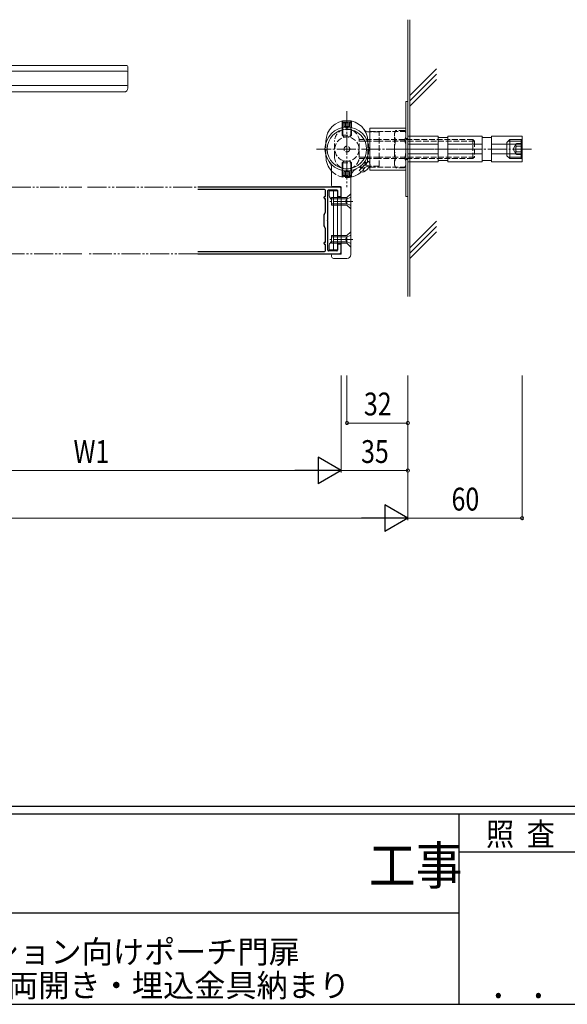
# Model space of a CAD drawing. Extents: x 0 to 2267, y 0 to 1612.
# Drawn here: x 1249 to 1537, y 0 to 518 of the extents above; entities that cross this region are included whole.
import ezdxf
from ezdxf.enums import TextEntityAlignment as Align

# ---------------------------------------------------------------- set-up
doc = ezdxf.new("R2010")
doc.units = 0
for name, pattern in [('YCENTER_1', [13, 10, -1, 1, -1]), ('YDIVIDE_1', [15, 10, -1, 1, -1, 1, -1]), ('YHIDDEN_1', [4, 3, -1])]:
    doc.linetypes.add(name, pattern=pattern)
doc.layers.add('USER1', color=3, linetype='CONTINUOUS')
doc.layers.add('YKK_ZWAK', color=7, linetype='CONTINUOUS')
for name, color, linetype, lineweight in [('YKK_11', 7, 'CONTINUOUS', 30), ('YKK_12', 2, 'CONTINUOUS', 13), ('YKK_13', 4, 'CONTINUOUS', 13), ('YKK_D', 6, 'CONTINUOUS', 13)]:
    doc.layers.add(name, color=color, linetype=linetype, lineweight=lineweight)
doc.styles.get("Standard").update_dxf_attribs({"font": 'ROMANS.SHX', "bigfont": 'EXTFONT.SHX'})
doc.styles.add('text-b', font='extslim2.shx', dxfattribs={"width": 0.8, "bigfont": 'extfont2.shx'})
doc.styles.add('YKK_OSSTYLE1', font='romans.shx', dxfattribs={"width": 0.9, "bigfont": 'EXTFONT.SHX'})

# ---------------------------------------------------------------- blocks, each defined once
blk = doc.blocks.new('A201')
at = {"layer": 'YKK_ZWAK', "color": 254, "linetype": 'Continuous'}
for p, q in [((571, 35), (21, 35)), ((544, 34), (21, 34)), ((389, 34), (389, 9)), ((21, 9), (544, 9))]:
    blk.add_line(p, q, dxfattribs=at)
at = {"layer": 'YKK_ZWAK', "color": 131, "linetype": 'Continuous'}
for p, q in [((437.7, 29), (389, 29)), ((297, 21), (389, 21))]:
    blk.add_line(p, q, dxfattribs=at)
at = {"layer": 'YKK_ZWAK', "color": 131, "linetype": 'Continuous', "style": 'YKK_OSSTYLE1', "width": 0.9}
for s, height, p in [('照  査', 3, (392.56, 29.87)), (' ． ．', 3.5, (392.18, 9.75))]:
    blk.add_text(s, height=height, dxfattribs=at).set_placement(p)
at = {"layer": 'YKK_ZWAK', "color": 254, "linetype": 'Continuous', "style": 'YKK_OSSTYLE1', "width": 0.9}
blk.add_text('工事', height=5, dxfattribs=at).set_placement((377.17, 24.75))

msp = doc.modelspace()

# ---------------------------------------------------------------- linework, layer by layer
at = {"layer": 'YKK_11'}
for p, q in [((1417.15, 429.54), (1342.8, 429.54)), ((1409.45, 428.34), (1342.8, 428.34)), ((1409.45, 424.54), (1409.65, 424.54)), ((1409.95, 424.84), (1409.95, 427.84)), ((1411.15, 412.49), (1411.15, 427.74)), ((1411.45, 428.04), (1415.85, 428.04)), ((1416.15, 427.74), (1416.15, 424.84)), ((1416.45, 424.54), (1417.85, 424.54)), ((1418.15, 424.84), (1418.15, 428.54)), ((1409.15, 423.84), (1409.15, 424.24)), ((1409.65, 423.54), (1409.45, 423.54)), ((1409.95, 416.5), (1409.95, 423.24)), ((1409.15, 409.12), (1409.15, 414.96)), ((1409.19, 415.11), (1409.91, 416.35)), ((1409.91, 407.72), (1409.19, 408.97)), ((1411.15, 396.34), (1411.15, 411.58)), ((1409.95, 400.84), (1409.95, 407.57)), ((1409.15, 399.84), (1409.15, 400.24)), ((1409.45, 400.54), (1409.65, 400.54)), ((1409.65, 399.54), (1409.45, 399.54)), ((1409.95, 396.24), (1409.95, 399.24)), ((1416.15, 399.24), (1416.15, 396.34)), ((1417.85, 399.54), (1416.45, 399.54)), ((1418.15, 395.54), (1418.15, 399.24)), ((1342.8, 395.74), (1409.45, 395.74)), ((1342.8, 394.54), (1417.15, 394.54)), ((1415.85, 396.04), (1411.45, 396.04))]:
    msp.add_line(p, q, dxfattribs=at)
for centre, radius, start, end in [((1409.45, 424.24), 0.3, 90, 180), ((1409.45, 427.84), 0.5, 0, 90), ((1409.65, 424.84), 0.3, 270, 0), ((1411.45, 427.74), 0.3, 90, 180), ((1415.85, 427.74), 0.3, 0, 90), ((1416.45, 424.84), 0.3, 180, 270), ((1417.15, 428.54), 1, 0, 90), ((1417.85, 424.84), 0.3, 270, 0), ((1409.45, 423.84), 0.3, 180, 270), ((1409.65, 423.24), 0.3, 0, 90), ((1409.45, 414.96), 0.3, 150, 180), ((1409.65, 416.5), 0.3, 330, 0), ((1409.45, 409.12), 0.3, 180, 210), ((1411.15, 412.04), 0.3, 113.5782, 246.4218), ((1410.95, 412.49), 0.2, 293.5782, 0), ((1410.95, 411.58), 0.2, 360, 66.4218), ((1409.65, 407.57), 0.3, 0, 30), ((1409.45, 400.24), 0.3, 90, 180), ((1409.45, 399.84), 0.3, 180, 270), ((1409.65, 400.84), 0.3, 270, 0), ((1409.65, 399.24), 0.3, 0, 90), ((1416.45, 399.24), 0.3, 90, 180), ((1417.85, 399.24), 0.3, 0, 90), ((1409.45, 396.24), 0.5, 270, 0), ((1411.45, 396.34), 0.3, 180, 270), ((1415.85, 396.34), 0.3, 270, 0), ((1417.15, 395.54), 1, 270, 0)]:
    msp.add_arc(centre, radius, start, end, dxfattribs=at)
at = {"layer": 'YKK_12', "linetype": 'Continuous'}
for p, q in [((1453.15, 372.03), (1453.15, 517.54)), ((1454.15, 372.03), (1454.15, 517.54)), ((1454.15, 477.69), (1468.15, 491.69)), ((1468.15, 488.86), (1454.15, 474.86)), ((1454.15, 472.03), (1468.15, 486.03)), ((1454.15, 397.69), (1468.15, 411.69)), ((1468.15, 408.86), (1454.15, 394.86)), ((1454.15, 392.03), (1468.15, 406.03))]:
    msp.add_line(p, q, dxfattribs=at)
at = {"layer": 'YKK_12', "linetype": 'YDIVIDE_1'}
for p, q in [((1215.15, 429.54), (1281.92, 429.54)), ((1284.92, 429.54), (1342.8, 429.54)), ((1281.92, 394.54), (1194.9, 394.54)), ((1342.8, 394.54), (1284.92, 394.54))]:
    msp.add_line(p, q, dxfattribs=at)
at = {"layer": 'YKK_13', "linetype": 'Continuous'}
for p, q in [((1305.16, 493.54), (1190.16, 493.54)), ((1306.16, 481.54), (1306.16, 492.54)), ((1305.16, 490.52), (1176.37, 490.52)), ((1305.16, 482.87), (1190.16, 482.87)), ((1304.16, 479.54), (1205.14, 479.54)), ((1433.15, 458.54), (1432.64, 458.54)), ((1453.15, 456.29), (1453.15, 442.79)), ((1469.15, 456.29), (1453.15, 456.29)), ((1469.15, 456.29), (1469.15, 442.79)), ((1474.15, 455.54), (1469.15, 455.54)), ((1474.15, 442.79), (1474.15, 456.29)), ((1492.15, 456.29), (1474.15, 456.29)), ((1492.15, 442.79), (1492.15, 456.29)), ((1497.15, 455.54), (1492.15, 455.54)), ((1497.15, 442.79), (1497.15, 456.29)), ((1513.15, 456.29), (1497.15, 456.29)), ((1513.15, 442.79), (1513.15, 456.29)), ((1410.15, 452.89), (1410.15, 453.54)), ((1432.15, 453.54), (1432.15, 452.89)), ((1469.15, 452.09), (1453.15, 452.09)), ((1492.15, 452.09), (1474.15, 452.09)), ((1513.15, 452.09), (1497.15, 452.09)), ((1506.65, 454.54), (1505.15, 453.04)), ((1505.15, 446.04), (1505.15, 453.04)), ((1513.15, 453.73), (1505.84, 453.73)), ((1506.65, 444.54), (1506.65, 454.54)), ((1512.75, 454.54), (1506.65, 454.54)), ((1513.15, 453.84), (1512.75, 454.54)), ((1513.15, 445.23), (1513.15, 453.84)), ((1410.15, 445.54), (1410.15, 446.18)), ((1432.15, 446.18), (1432.15, 445.54)), ((1453.15, 446.99), (1469.15, 446.99)), ((1474.15, 446.99), (1492.15, 446.99)), ((1497.15, 446.99), (1513.15, 446.99)), ((1506.65, 444.54), (1505.15, 446.04)), ((1513.15, 445.35), (1505.84, 445.35)), ((1512.75, 444.54), (1513.15, 445.23)), ((1427.75, 440.11), (1428.58, 439.28)), ((1428.28, 440.51), (1429.04, 439.75)), ((1428.58, 439.28), (1431.41, 442.11)), ((1430.18, 442.41), (1430.94, 441.65)), ((1431.41, 442.11), (1430.58, 442.94)), ((1431.41, 442.11), (1432.47, 443.17)), ((1432.47, 443.17), (1433.2, 441.91)), ((1433.15, 440.54), (1432.64, 440.54)), ((1453.15, 442.79), (1469.15, 442.79)), ((1469.15, 443.54), (1474.15, 443.54)), ((1474.15, 442.79), (1492.15, 442.79)), ((1492.15, 443.54), (1497.15, 443.54)), ((1497.15, 442.79), (1513.15, 442.79)), ((1512.75, 444.54), (1506.65, 444.54)), ((1413.15, 430.34), (1413.15, 439.38)), ((1428.58, 439.28), (1427.52, 438.22)), ((1427.52, 438.22), (1428.78, 437.49)), ((1417.85, 429.84), (1413.65, 429.84)), ((1423.15, 434.59), (1423.15, 394.04)), ((1416.15, 427.54), (1411.85, 427.54)), ((1411.85, 427.54), (1411.85, 425.58)), ((1414.15, 427.54), (1414.15, 396.54)), ((1416.15, 396.54), (1416.15, 427.54)), ((1418.15, 429.54), (1418.15, 394.54)), ((1413.15, 423.04), (1412.73, 423.46)), ((1413.15, 420.04), (1413.15, 424.04)), ((1413.15, 424.04), (1414.15, 424.04)), ((1413.15, 423.38), (1414.15, 423.38)), ((1413.15, 420.69), (1414.15, 420.69)), ((1414.15, 420.04), (1413.15, 420.04)), ((1416.15, 424.04), (1418.15, 424.04)), ((1416.15, 423.38), (1418.15, 423.38)), ((1416.15, 420.69), (1418.15, 420.69)), ((1418.15, 420.04), (1416.15, 420.04)), ((1413.15, 404.04), (1413.15, 400.04)), ((1414.15, 404.04), (1413.15, 404.04)), ((1418.15, 404.04), (1416.15, 404.04)), ((1413.15, 401.04), (1412.73, 400.62)), ((1413.15, 403.38), (1414.15, 403.38)), ((1413.15, 400.69), (1414.15, 400.69)), ((1413.15, 400.04), (1414.15, 400.04)), ((1416.15, 403.38), (1418.15, 403.38)), ((1416.15, 400.69), (1418.15, 400.69)), ((1416.15, 400.04), (1418.15, 400.04)), ((1411.85, 396.54), (1411.85, 398.49)), ((1416.15, 396.54), (1411.85, 396.54)), ((1413.15, 393.74), (1413.15, 393.04)), ((1417.85, 394.24), (1413.65, 394.24)), ((1421.15, 392.04), (1414.15, 392.04))]:
    msp.add_line(p, q, dxfattribs=at)
at = {"layer": 'YKK_13'}
for p, q in [((1452.15, 424.54), (1452.15, 474.54)), ((1452.15, 474.54), (1453.15, 474.54)), ((1453.15, 474.54), (1453.15, 424.54)), ((1433.15, 438.51), (1433.15, 460.56)), ((1433.15, 460.56), (1452.15, 460.56)), ((1452.15, 460.56), (1452.15, 438.51)), ((1512.75, 444.54), (1512.75, 454.54)), ((1452.15, 438.51), (1433.15, 438.51)), ((1453.15, 424.54), (1452.15, 424.54))]:
    msp.add_line(p, q, dxfattribs=at)
at = {"layer": 'YKK_13', "linetype": 'YCENTER_1'}
for p, q in [((1421.15, 469.54), (1421.15, 429.54)), ((1490.82, 449.54), (1405.15, 449.54)), ((1518.15, 449.54), (1448.15, 449.54)), ((1455.95, 449.54), (1449.36, 449.54)), ((1424.22, 422.04), (1412.25, 422.04)), ((1424.22, 402.04), (1412.25, 402.04))]:
    msp.add_line(p, q, dxfattribs=at)
at = {"layer": 'YKK_13', "linetype": 'YHIDDEN_1'}
for p, q in [((1418.65, 464.25), (1418.65, 459.54)), ((1418.65, 463.39), (1419.52, 463.89)), ((1418.65, 463.39), (1418.65, 456.79)), ((1418.65, 463.39), (1423.65, 463.39)), ((1419.1, 459.7), (1419.1, 464.34)), ((1419.1, 463.39), (1419.1, 456.34)), ((1422.79, 463.89), (1419.52, 463.89)), ((1419.7, 461.39), (1419.7, 463.89)), ((1419.7, 461.39), (1422.6, 461.39)), ((1421.15, 460.55), (1419.7, 461.39)), ((1420.43, 461.39), (1420.43, 463.89)), ((1421.15, 460.55), (1422.6, 461.39)), ((1421.88, 461.39), (1421.88, 463.89)), ((1422.6, 463.89), (1422.6, 461.39)), ((1423.65, 463.39), (1422.79, 463.89)), ((1423.2, 459.7), (1423.2, 464.34)), ((1423.2, 456.34), (1423.2, 463.39)), ((1423.65, 464.25), (1423.65, 459.54)), ((1423.65, 456.79), (1423.65, 463.39)), ((1418.65, 456.79), (1423.65, 456.79)), ((1418.65, 456.79), (1419.55, 455.89)), ((1419.55, 455.89), (1422.75, 455.89)), ((1423.65, 456.79), (1422.75, 455.89)), ((1452.15, 458.78), (1433.15, 458.78)), ((1438.15, 458.54), (1433.15, 458.54)), ((1438.15, 440.54), (1438.15, 458.54)), ((1446.91, 459.35), (1446.15, 458.04)), ((1446.15, 441.04), (1446.15, 458.04)), ((1451.4, 459.35), (1446.91, 459.35)), ((1451.4, 459.35), (1452.15, 458.04)), ((1452.15, 458.04), (1452.15, 441.04)), ((1452.15, 441.04), (1452.15, 458.04)), ((1410.15, 446.18), (1410.15, 452.89)), ((1414.65, 445.54), (1414.65, 453.54)), ((1438.15, 454.54), (1427.65, 454.54)), ((1438.15, 453.74), (1427.65, 453.74)), ((1427.65, 445.54), (1427.65, 453.54)), ((1432.15, 446.18), (1432.15, 452.89)), ((1487.35, 454.54), (1438.15, 454.54)), ((1488.15, 453.74), (1438.15, 453.74)), ((1451.4, 454.44), (1446.91, 454.44)), ((1453.15, 455.04), (1452.15, 455.04)), ((1488.15, 453.74), (1487.35, 454.54)), ((1487.35, 444.54), (1487.35, 454.54)), ((1488.15, 453.74), (1488.15, 445.34)), ((1508.41, 449.54), (1510.08, 452.42)), ((1509.85, 447.04), (1509.85, 452.04)), ((1513.15, 450.98), (1509.85, 450.98)), ((1513.15, 452.42), (1510.08, 452.42)), ((1513.15, 452.42), (1513.15, 446.65)), ((1438.15, 445.34), (1427.65, 445.34)), ((1488.15, 445.34), (1438.15, 445.34)), ((1454.19, 449.54), (1444.12, 449.54)), ((1488.15, 445.34), (1487.35, 444.54)), ((1508.41, 449.54), (1510.08, 446.65)), ((1513.15, 448.09), (1509.85, 448.09)), ((1513.15, 446.65), (1510.08, 446.65)), ((1418.65, 442.29), (1419.55, 443.19)), ((1418.65, 435.69), (1418.65, 442.29)), ((1418.65, 442.29), (1423.65, 442.29)), ((1419.1, 435.69), (1419.1, 442.74)), ((1419.55, 443.19), (1422.75, 443.19)), ((1423.65, 442.29), (1422.75, 443.19)), ((1423.2, 442.74), (1423.2, 435.69)), ((1423.65, 442.29), (1423.65, 435.69)), ((1438.15, 444.54), (1427.65, 444.54)), ((1429.47, 439.6), (1429.85, 440.84)), ((1431.09, 441.23), (1429.85, 440.84)), ((1433.14, 440.52), (1431.09, 441.23)), ((1438.15, 440.54), (1433.15, 440.54)), ((1452.15, 440.01), (1433.15, 440.01)), ((1487.35, 444.54), (1438.15, 444.54)), ((1446.91, 439.72), (1446.15, 441.04)), ((1451.4, 444.63), (1446.91, 444.63)), ((1451.4, 439.72), (1452.15, 441.04)), ((1453.15, 444.04), (1452.15, 444.04)), ((1418.65, 439.54), (1418.65, 434.82)), ((1418.65, 435.69), (1423.65, 435.69)), ((1418.65, 435.69), (1419.52, 435.19)), ((1419.1, 434.73), (1419.1, 439.37)), ((1422.79, 435.19), (1419.52, 435.19)), ((1421.15, 438.52), (1419.7, 437.69)), ((1419.7, 437.69), (1422.6, 437.69)), ((1419.7, 437.69), (1419.7, 435.19)), ((1420.43, 437.69), (1420.43, 435.19)), ((1421.15, 438.52), (1422.6, 437.69)), ((1421.88, 437.69), (1421.88, 435.19)), ((1422.6, 435.19), (1422.6, 437.69)), ((1423.65, 435.69), (1422.79, 435.19)), ((1423.2, 434.73), (1423.2, 439.37)), ((1423.65, 439.54), (1423.65, 434.82)), ((1430.17, 437.55), (1429.47, 439.6)), ((1451.4, 439.72), (1446.91, 439.72)), ((1423.15, 426.04), (1421.15, 424.04)), ((1423.15, 426.04), (1423.15, 418.04)), ((1414.15, 424.04), (1416.15, 424.04)), ((1414.15, 423.38), (1416.15, 423.38)), ((1414.15, 420.69), (1416.15, 420.69)), ((1416.15, 420.04), (1414.15, 420.04)), ((1418.15, 424.04), (1421.15, 424.04)), ((1418.15, 423.38), (1421.15, 423.38)), ((1418.15, 420.69), (1421.15, 420.69)), ((1421.15, 420.04), (1418.15, 420.04)), ((1421, 423.19), (1420.39, 422.04)), ((1421, 420.89), (1420.39, 422.04)), ((1423.15, 424.24), (1421, 423.19)), ((1423.15, 419.84), (1421, 420.89)), ((1421.15, 424.04), (1421.15, 420.04)), ((1423.15, 418.04), (1421.15, 420.04)), ((1416.15, 404.04), (1414.15, 404.04)), ((1421.15, 404.04), (1418.15, 404.04)), ((1423.15, 404.24), (1421, 403.19)), ((1423.15, 406.04), (1421.15, 404.04)), ((1421.15, 400.04), (1421.15, 404.04)), ((1423.15, 398.04), (1423.15, 406.04)), ((1414.15, 403.38), (1416.15, 403.38)), ((1414.15, 400.69), (1416.15, 400.69)), ((1414.15, 400.04), (1416.15, 400.04)), ((1418.15, 403.38), (1421.15, 403.38)), ((1418.15, 400.69), (1421.15, 400.69)), ((1418.15, 400.04), (1421.15, 400.04)), ((1421, 403.19), (1420.39, 402.04)), ((1421, 400.89), (1420.39, 402.04)), ((1423.15, 399.84), (1421, 400.89)), ((1423.15, 398.04), (1421.15, 400.04))]:
    msp.add_line(p, q, dxfattribs=at)
at = {"layer": 'YKK_13', "linetype": 'Continuous'}
msp.add_circle((1421.15, 449.54), 10.35, dxfattribs=at)
at = {"layer": 'YKK_13', "linetype": 'YHIDDEN_1'}
for radius in [6.35, 1.5]:
    msp.add_circle((1421.15, 449.54), radius, dxfattribs=at)
at = {"layer": 'YKK_13', "linetype": 'Continuous'}
for centre, radius, start, end in [((1305.16, 492.54), 1, 0, 90), ((1305.16, 489.52), 1, 0, 90), ((1304.16, 481.54), 2, 270, 0), ((1305.16, 483.87), 1, 270, 0), ((1421.15, 449.54), 11.5, 0, 180), ((1421.15, 453.54), 11, 0, 180), ((1432.64, 461.54), 3, 214.85, 270), ((1421.15, 449.54), 11.5, 180, 0), ((1421.15, 445.54), 11, 180, 223.3417), ((1421.15, 445.54), 11, 343.4502, 0), ((1408.15, 439.38), 5, 0, 38.0123), ((1425.47, 445.22), 9, 300.9647, 329.0353), ((1432.64, 437.54), 3, 90, 145.1502), ((1432.07, 441.26), 1.3, 329.0353, 30), ((1428.15, 434.59), 5, 115.1028, 180), ((1421.15, 445.54), 11, 280.484, 313.3495), ((1429.43, 438.62), 1.3, 240, 300.9647), ((1413.65, 430.34), 0.5, 180, 270), ((1417.85, 429.54), 0.3, 0, 90), ((1414.85, 425.58), 3, 180, 225), ((1414.85, 398.49), 3, 135, 180), ((1413.65, 393.74), 0.5, 90, 180), ((1417.85, 394.54), 0.3, 270, 0), ((1421.15, 394.04), 2, 270, 0), ((1414.15, 393.04), 1, 180, 270)]:
    msp.add_arc(centre, radius, start, end, dxfattribs=at)
at = {"layer": 'YKK_13', "linetype": 'YHIDDEN_1'}
for centre, radius, start, end in [((1421.15, 453.54), 6.5, 0, 180), ((1450.5, 456.9), 4.34, 145.6158, 214.3842), ((1447.81, 456.9), 4.34, 325.6158, 34.3842), ((1462.4, 449.54), 16.24, 162.412, 197.588), ((1435.91, 449.54), 16.24, 342.412, 17.588), ((1511.13, 451.7), 1.28, 145.6158, 214.3842), ((1514.63, 449.54), 4.78, 162.412, 197.588), ((1421.15, 445.54), 6.5, 180, 0), ((1511.13, 447.37), 1.28, 145.6158, 214.3842), ((1421.15, 445.54), 11, 313.3495, 343.4502), ((1450.5, 442.18), 4.34, 145.6158, 214.3842), ((1447.81, 442.18), 4.34, 325.6158, 34.3842), ((1421.15, 445.54), 11, 223.3417, 280.484)]:
    msp.add_arc(centre, radius, start, end, dxfattribs=at)
at = {"layer": 'YKK_D'}
for p, q in [((1418.15, 330.55), (1418.15, 279.54)), ((1418.15, 330.55), (1418.15, 279.54)), ((1421.15, 330.55), (1421.15, 304.54)), ((1453.15, 330.55), (1453.15, 304.54)), ((1453.15, 330.55), (1453.15, 254.53)), ((1453.15, 330.55), (1453.15, 279.54)), ((1453.15, 330.55), (1453.15, 254.53)), ((1513.15, 330.55), (1513.15, 254.53)), ((1421.15, 305.54), (1453.15, 305.54)), ((1165.15, 280.54), (1404.15, 280.54)), ((1418.15, 280.54), (1453.15, 280.54)), ((857.16, 255.53), (1439.15, 255.53)), ((1513.15, 255.53), (1453.15, 255.53))]:
    msp.add_line(p, q, dxfattribs=at)
at = {"layer": 'YKK_D', "lineweight": -2}
for p, q in [((1418.15, 280.54), (1406.03, 287.54)), ((1406.03, 287.54), (1406.03, 273.54)), ((1418.15, 280.54), (1393.9, 280.54)), ((1418.15, 280.54), (1406.03, 273.54)), ((1453.15, 255.53), (1441.03, 262.53)), ((1441.03, 262.53), (1441.03, 248.53)), ((1453.15, 255.53), (1428.91, 255.53)), ((1453.15, 255.53), (1441.03, 248.53))]:
    msp.add_line(p, q, dxfattribs=at)
at = {"layer": 'YKK_D', "linetype": 'ByBlock', "const_width": 1.7}
for points in [[(1421.37, 305.54, 1), (1420.94, 305.54, 1)], [(1452.94, 305.54, 1), (1453.37, 305.54, 1)], [(1452.94, 280.54, 1), (1453.37, 280.54, 1)], [(1512.94, 255.53, 1), (1513.37, 255.53, 1)]]:
    msp.add_lwpolyline(points, format="xyb", close=True, dxfattribs=at)

# ---------------------------------------------------------------- block references
at = {"layer": 'YKK_ZWAK', "xscale": 4, "yscale": 4, "zscale": 4}
msp.add_blockref('A201', (-76, -36), dxfattribs=at)

# ---------------------------------------------------------------- texts
at = {"layer": 'USER1', "color": 3}
for s, p in [('マンション向けポーチ門扉', (1298.22, 27.57)), ('形材門扉 両開き・埋込金具納まり', (1298.22, 9.93))]:
    msp.add_text(s, height=12, dxfattribs=at).set_placement(p, align=Align.MIDDLE_CENTER)
at = {"layer": 'YKK_D', "style": 'text-b', "width": 0.8}
for s, p in [('32', (1430.11, 309.54)), ('W1', (1277.61, 284.54)), ('35', (1428.61, 284.54)), ('60', (1476.11, 259.53))]:
    msp.add_text(s, height=12, dxfattribs=at).set_placement(p)

doc.saveas('drawing.dxf')
